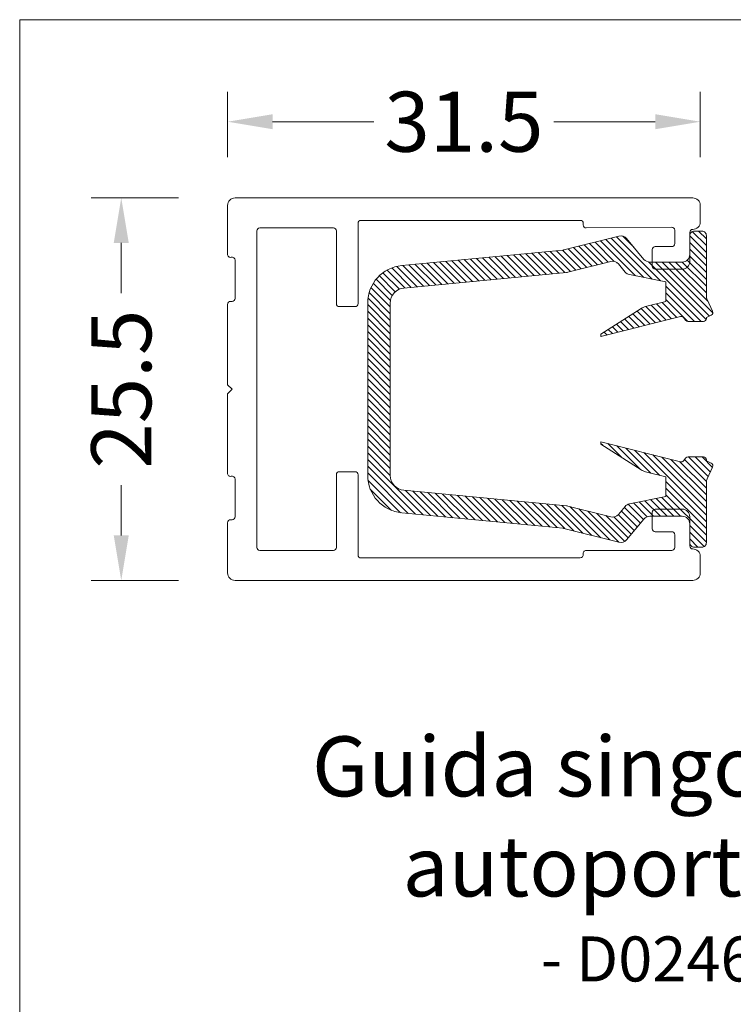
# Model space of a CAD drawing. Units: millimetres. Extents: x 3223 to 7537, y 237 to 2345.
# Drawn here: x 3641 to 3689, y 672 to 737 of the extents above; entities that cross this region are included whole.
import ezdxf

# ---------------------------------------------------------------- set-up
doc = ezdxf.new("R2010")
doc.units = ezdxf.units.MM
doc.layers.add('_MSI-linee leggere', color=2, linetype='Continuous', lineweight=9)
doc.layers.add('_MSI-quote e testi', color=7, linetype='Continuous', lineweight=5)
doc.styles.get("Standard").update_dxf_attribs({"font": 'isocpeur.ttf'})
doc.dimstyles.new('MSI_1-1 [OK]', dxfattribs={"dimtxt": 4, "dimasz": 3, "dimexe": 2, "dimexo": 5, "dimgap": 2, "dimtad": 0, "dimdec": 1, "dimrnd": 0.5, "dimzin": 9, "dimdsep": 46, "dimtxsty": 'Standard', "dimcen": 2, "dimclrd": 256, "dimclre": 256, "dimclrt": 256, "dimadec": 0, "dimazin": 0, "dimtfac": 1, "dimtdec": 1, "dimtmove": 1, "dimatfit": 3, "dimfxl": 1, "dimtolj": 1, "dimtzin": 0, "dimlwd": -1, "dimlwe": -1, "dimarcsym": 0})

# ---------------------------------------------------------------- blocks, each defined once
blk = doc.blocks.new('*D98')
at = {"layer": '_MSI-quote e testi', "transparency": 16777216}
for p, q in [((3654.845, 728.263), (3654.845, 732.635)), ((3686.345, 728.263), (3686.345, 732.635)), ((3657.845, 730.635), (3664.595, 730.635)), ((3683.345, 730.635), (3676.595, 730.635))]:
    blk.add_line(p, q, dxfattribs=at)
for points in [[(3657.845, 731.135), (3657.845, 730.135), (3654.845, 730.635)], [(3683.345, 731.135), (3683.345, 730.135), (3686.345, 730.635)]]:
    blk.add_solid(points, dxfattribs=at)
at = {"layer": 'Defpoints', "color": 0, "transparency": 16777216}
for p in [(3686.345, 730.635), (3654.845, 723.263), (3686.345, 723.263)]:
    blk.add_point(p, dxfattribs=at)
at = {"layer": '_MSI-quote e testi', "transparency": 16777216, "insert": (3670.595, 730.635), "char_height": 4, "attachment_point": 5}
blk.add_mtext('\\A1;31.5', dxfattribs=at)
blk = doc.blocks.new('*D99')
at = {"layer": '_MSI-quote e testi', "transparency": 16777216}
for p, q in [((3651.58, 725.558), (3645.764, 725.558)), ((3647.764, 722.558), (3647.764, 719.208)), ((3647.764, 703.058), (3647.764, 706.408)), ((3651.58, 700.058), (3645.764, 700.058))]:
    blk.add_line(p, q, dxfattribs=at)
for points in [[(3647.264, 722.558), (3648.264, 722.558), (3647.764, 725.558)], [(3647.264, 703.058), (3648.264, 703.058), (3647.764, 700.058)]]:
    blk.add_solid(points, dxfattribs=at)
at = {"layer": 'Defpoints', "color": 0, "transparency": 16777216}
for p in [(3656.58, 725.558), (3647.764, 700.058), (3656.58, 700.058)]:
    blk.add_point(p, dxfattribs=at)
at = {"layer": '_MSI-quote e testi', "transparency": 16777216, "insert": (3647.764, 712.808), "char_height": 4, "attachment_point": 5, "rotation": 90}
blk.add_mtext('\\A1;25.5', dxfattribs=at)
blk = doc.blocks.new('_MSI-guida PAK autop 25.5x31.5-sec H')
at = {"layer": '_MSI-linee leggere'}
h = blk.add_hatch(dxfattribs=at)
h.set_pattern_fill('ANSI31', color=253, scale=0.1, angle=-90, style=0)
h.set_pattern_definition([(315, (-4796.21772, 3995.44304), (0.224506403, 0.224506403), [])])
edge = h.paths.add_edge_path()
edge.add_line((28.127, -8.475), (30.299, -8.475))
edge.add_arc((30.299, -8.976), 0.501, 0.00007, 90.00007, ccw=False)
edge.add_line((30.8, -8.976), (30.8, -10.23))
edge.add_arc((31.101, -10.23), 0.301, 180.00005, 270.00005)
edge.add_line((31.101, -10.531), (31.602, -10.531))
edge.add_arc((31.602, -10.23), 0.301, 269.99988, 359.99988)
edge.add_line((31.903, -10.23), (31.903, -6.195))
edge.add_arc((32.405, -6.195), 0.501, 154.85739, 179.99982, ccw=False)
edge.add_line((31.951, -5.982), (32.319, -5.197))
edge.add_arc((32.138, -5.111), 0.201, -25.14242, 64.85758)
edge.add_line((32.223, -4.93), (31.903, -4.78))
edge.add_line((31.903, -4.78), (31.903, -4.714))
edge.add_arc((31.703, -4.714), 0.201, 0.00006, 90.00006)
edge.add_line((31.703, -4.514), (30.693, -4.514))
edge.add_arc((30.693, -4.714), 0.201, 90.00011, 140.19454)
edge.add_line((30.539, -4.586), (30.379, -4.778))
edge.add_arc((30.225, -4.649), 0.201, -104.13602, -39.80553, ccw=False)
edge.add_line((30.176, -4.844), (24.883, -3.511))
edge.add_line((24.883, -3.511), (24.883, -3.661))
edge.add_line((24.883, -3.661), (27.553, -5.378))
edge.add_arc((28.095, -4.534), 1.003, 237.26485, 255.86401)
edge.add_line((27.85, -5.506), (29.211, -5.849))
edge.add_line((29.211, -5.849), (29.211, -7.162))
edge.add_line((29.211, -7.162), (26.777, -7.638))
edge.add_arc((26.873, -8.131), 0.501, 101.07394, 140.19448)
edge.add_line((26.488, -7.81), (26.039, -8.348))
edge.add_arc((25.654, -8.027), 0.501, -104.13608, -39.80559, ccw=False)
edge.add_line((25.532, -8.513), (22.669, -7.792))
edge.add_arc((22.547, -8.279), 0.501, 75.86377, 84.53985)
edge.add_line((22.595, -7.78), (11.75, -6.743))
edge.add_arc((11.846, -5.745), 1.003, 180, 264.54003, ccw=False)
edge.add_line((10.843, -5.745), (10.843, 5.743))
edge.add_arc((11.846, 5.743), 1.003, 95.45997, 180, ccw=False)
edge.add_line((11.75, 6.742), (22.595, 7.778))
edge.add_arc((22.547, 8.277), 0.501, -84.54014, -75.86405)
edge.add_line((22.669, 7.791), (25.532, 8.512))
edge.add_arc((25.654, 8.026), 0.501, 39.80554, 104.13603, ccw=False)
edge.add_line((26.039, 8.347), (26.488, 7.808))
edge.add_arc((26.873, 8.129), 0.501, 219.80561, 258.92615)
edge.add_line((26.777, 7.637), (29.211, 7.161))
edge.add_line((29.211, 7.161), (29.211, 5.848))
edge.add_line((29.211, 5.848), (27.85, 5.505))
edge.add_arc((28.095, 4.533), 1.003, 104.13599, 122.73515)
edge.add_line((27.553, 5.376), (24.883, 3.66))
edge.add_line((24.883, 3.66), (24.883, 3.509))
edge.add_line((24.883, 3.509), (30.176, 4.843))
edge.add_arc((30.225, 4.648), 0.201, 39.80553, 104.13602, ccw=False)
edge.add_line((30.379, 4.776), (30.539, 4.584))
edge.add_arc((30.693, 4.713), 0.201, 219.80546, 269.99989)
edge.add_line((30.693, 4.512), (31.703, 4.512))
edge.add_arc((31.703, 4.713), 0.201, 269.99994, 359.99994)
edge.add_line((31.903, 4.713), (31.903, 4.778))
edge.add_line((31.903, 4.778), (32.223, 4.929))
edge.add_arc((32.138, 5.11), 0.201, -64.85758, 25.14242)
edge.add_line((32.319, 5.195), (31.951, 5.981))
edge.add_arc((32.405, 6.194), 0.501, 180.00018, 205.14261, ccw=False)
edge.add_line((31.903, 6.194), (31.903, 10.229))
edge.add_arc((31.602, 10.229), 0.301, 0.00012, 90.00012)
edge.add_line((31.602, 10.53), (31.101, 10.53))
edge.add_arc((31.101, 10.229), 0.301, 89.99995, 179.99995)
edge.add_line((30.8, 10.229), (30.8, 8.975))
edge.add_arc((30.299, 8.975), 0.501, -90.00007, -0.00007, ccw=False)
edge.add_line((30.299, 8.474), (28.127, 8.474))
edge.add_arc((28.127, 8.975), 0.501, 219.80549, 269.99992, ccw=False)
edge.add_line((27.741, 8.654), (26.589, 10.037))
edge.add_arc((26.204, 9.716), 0.501, 39.80556, 104.13606)
edge.add_line((26.082, 10.202), (22.413, 9.278))
edge.add_arc((22.29, 9.764), 0.501, -84.53978, -75.86369, ccw=False)
edge.add_line((22.338, 9.265), (11.607, 8.239))
edge.add_arc((11.846, 5.743), 2.507, 95.45997, 180)
edge.add_line((9.338, 5.743), (9.338, -5.745))
edge.add_arc((11.846, -5.745), 2.507, 180, 264.54003)
edge.add_line((11.607, -8.241), (22.338, -9.266))
edge.add_arc((22.29, -9.765), 0.501, 75.8639, 84.53999, ccw=False)
edge.add_line((22.413, -9.279), (26.082, -10.203))
edge.add_arc((26.204, -9.717), 0.501, 255.86398, 320.19447)
edge.add_line((26.589, -10.038), (27.741, -8.655))
edge.add_arc((28.127, -8.976), 0.501, 90.00004, 140.19446, ccw=False)
at = {"layer": '_MSI-linee leggere', "color": 7}
blk.add_lwpolyline([(29.596, 10.8, -0.419361), (29.8, 10.6), (29.8, 9.7, -0.414214), (29.6, 9.5), (28.5, 9.5, 0.414214), (28.3, 9.3), (28.3, 8.2, 0.414214), (28.5, 8), (30.3, 8, 0.414214), (30.8, 8.5), (30.8, 10.45, -0.414214), (31, 10.65, 0.414214), (31.5, 11.15), (31.5, 12.25, 0.414214), (31, 12.75), (0.5, 12.75, 0.414214), (0, 12.25), (0, 9, 0.513478), (0.251, 8.794, -0.487928), (0.5, 8.6), (0.5, 6.05, -0.414214), (0.3, 5.85), (0.2, 5.85, 0.414214), (0, 5.65), (0, 0.3), (0.3, 0), (0, -0.3), (0, -5.6, 0.513478), (0.251, -5.806, -0.487928), (0.5, -6), (0.5, -8.5, -0.414214), (0.3, -8.7), (0.2, -8.7, 0.414214), (0, -8.9), (0, -12.25, 0.414214), (0.5, -12.75), (31, -12.75, 0.414214), (31.5, -12.25), (31.5, -11.15, 0.414214), (31, -10.65, -0.414214), (30.8, -10.45), (30.8, -8.5, 0.414214), (30.3, -8), (28.5, -8, 0.414214), (28.3, -8.2), (28.3, -9.3, 0.414214), (28.5, -9.5), (29.6, -9.5, -0.414214), (29.8, -9.7), (29.8, -10.55, -0.414214), (29.6, -10.75), (23.9, -10.75, 0.513478), (23.694, -11.001, -0.487928), (23.5, -11.25), (8.9, -11.25, -0.414214), (8.7, -11.05), (8.7, -5.7, 0.414214), (8.5, -5.5), (7.45, -5.5, 0.414214), (7.25, -5.7), (7.25, -10.55, -0.414214), (7.05, -10.75), (2.15, -10.75, -0.414214), (1.95, -10.55), (1.95, 10.55, -0.414214), (2.15, 10.75), (7.05, 10.75, -0.414214), (7.25, 10.55), (7.25, 5.7, 0.414214), (7.45, 5.5), (8.5, 5.5, 0.414214), (8.7, 5.7), (8.7, 11.05, -0.414214), (8.9, 11.25), (23.5, 11.25, -0.414214), (23.7, 11.05), (23.7, 10.95, 0.419361), (23.904, 10.75)], format="xyb", close=True, dxfattribs=at)
at = {"layer": '_MSI-linee leggere', "color": 252}
blk.add_lwpolyline([(28.127, -8.475), (30.299, -8.475, -0.414214), (30.8, -8.976), (30.8, -10.23, 0.414214), (31.101, -10.531), (31.602, -10.531, 0.414214), (31.903, -10.23), (31.903, -6.195, -0.110147), (31.951, -5.982), (32.319, -5.197, 0.414214), (32.223, -4.93), (31.903, -4.78), (31.903, -4.714, 0.414214), (31.703, -4.514), (30.693, -4.514, 0.222585), (30.539, -4.586), (30.379, -4.778, -0.288307), (30.176, -4.844), (24.883, -3.511), (24.883, -3.661), (27.553, -5.378, 0.081333), (27.85, -5.506), (29.211, -5.849), (29.211, -7.162), (26.777, -7.638, 0.172373), (26.488, -7.81), (26.039, -8.348, -0.288307), (25.532, -8.513), (22.669, -7.792, 0.037875), (22.595, -7.78), (11.75, -6.743, -0.38657), (10.843, -5.745), (10.843, 5.743, -0.38657), (11.75, 6.742), (22.595, 7.778, 0.037875), (22.669, 7.791), (25.532, 8.512, -0.288307), (26.039, 8.347), (26.488, 7.808, 0.172373), (26.777, 7.637), (29.211, 7.161), (29.211, 5.848), (27.85, 5.505, 0.081333), (27.553, 5.376), (24.883, 3.66), (24.883, 3.509), (30.176, 4.843, -0.288307), (30.379, 4.776), (30.539, 4.584, 0.222585), (30.693, 4.512), (31.703, 4.512, 0.414214), (31.903, 4.713), (31.903, 4.778), (32.223, 4.929, 0.414214), (32.319, 5.195), (31.951, 5.981, -0.110147), (31.903, 6.194), (31.903, 10.229, 0.414214), (31.602, 10.53), (31.101, 10.53, 0.414214), (30.8, 10.229), (30.8, 8.975, -0.414214), (30.299, 8.474), (28.127, 8.474, -0.222585), (27.741, 8.654), (26.589, 10.037, 0.288307), (26.082, 10.202), (22.413, 9.278, -0.037875), (22.338, 9.265), (11.607, 8.239, 0.38657), (9.338, 5.743), (9.338, -5.745, 0.38657), (11.607, -8.241), (22.338, -9.266, -0.037875), (22.413, -9.279), (26.082, -10.203, 0.288307), (26.589, -10.038), (27.741, -8.655, -0.222585)], format="xyb", close=True, dxfattribs=at)

msp = doc.modelspace()

# ---------------------------------------------------------------- linework, layer by layer
at = {"layer": '_MSI-linee leggere', "color": 7}
msp.add_lwpolyline([(3640.997, 737.436), (3725.996, 737.436), (3725.996, 652.436), (3640.997, 652.436)], close=True, dxfattribs=at)

# ---------------------------------------------------------------- block references
msp.add_blockref('_MSI-guida PAK autop 25.5x31.5-sec H', (3654.845, 712.808), dxfattribs=at)

# ---------------------------------------------------------------- texts
at = {"layer": '_MSI-quote e testi', "insert": (3633.554, 689.664), "char_height": 4, "attachment_point": 1}
msp.add_mtext_dynamic_manual_height_columns('\\pxqc;Guida singola PAK\\Pautoportante\\P\\psm1.5;{\\H0.75x; - D0246 -}', width=100, gutter_width=12.5, heights=[0], dxfattribs=at)

# ---------------------------------------------------------------- dimensions: what is measured, and where the dimension line sits
at = {"layer": '_MSI-quote e testi'}
dim = msp.add_linear_dim(base=(3686.345, 730.635), p1=(3654.845, 723.263), p2=(3686.345, 723.263), dimstyle='MSI_1-1 [OK]', dxfattribs=at)
dim.commit()
dim.dimension.update_dxf_attribs({"geometry": '*D98', "text_midpoint": (3670.595, 730.635)})
dim = msp.add_linear_dim(base=(3647.764, 700.058), p1=(3656.58, 725.558), p2=(3656.58, 700.058), angle=90, dimstyle='MSI_1-1 [OK]', dxfattribs=at)
dim.commit()
dim.dimension.update_dxf_attribs({"geometry": '*D99', "text_midpoint": (3647.764, 712.808), "dimtype": 160})

doc.saveas('drawing.dxf')
